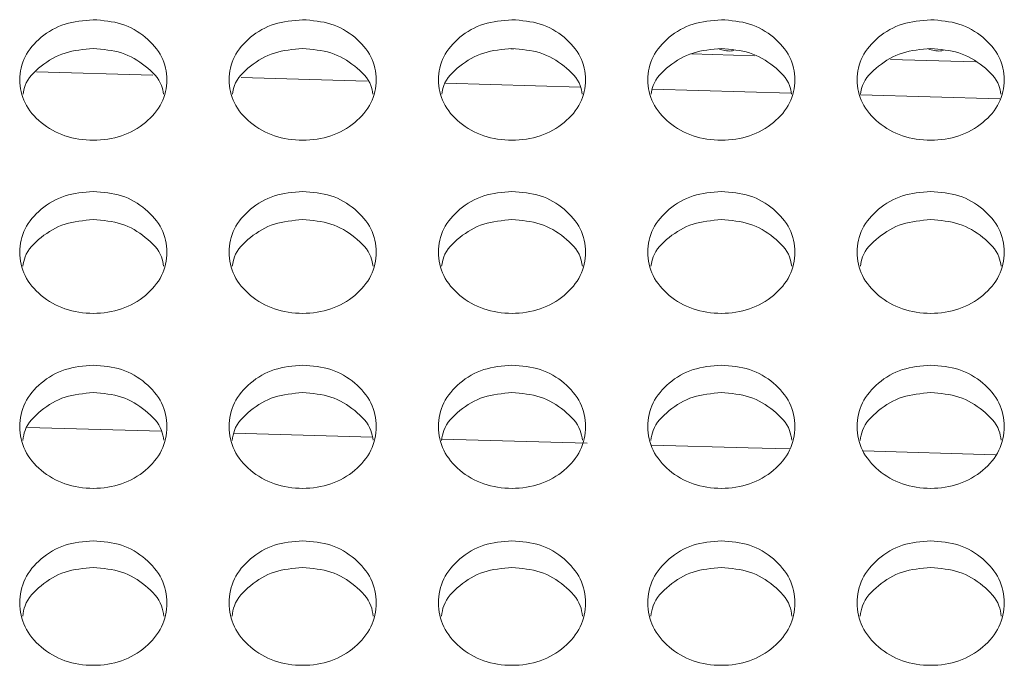
# Model space of a CAD drawing. Units: millimetres. Extents: x 11 to 1180, y 5 to 832.
# Drawn here: x 57 to 63, y 302 to 306 of the extents above; entities that cross this region are included whole.
import ezdxf

# ---------------------------------------------------------------- set-up
doc = ezdxf.new("R2010")
doc.units = ezdxf.units.MM
doc.linetypes.add('PHANTOM', pattern=[12.7, 6.35, -1.27, 1.27, -1.27, 1.27, -1.27])

msp = doc.modelspace()

# ---------------------------------------------------------------- linework, layer by layer
at = {"color": 7, "linetype": 'Continuous', "lineweight": 15}
for p, q in [((59.8094, 305.3963), (59.7903, 305.3968)), ((61.2808, 305.3548), (60.8954, 305.3657)), ((62.6295, 305.3168), (62.1132, 305.3313))]:
    msp.add_line(p, q, dxfattribs=at)
at = {"color": 8, "linetype": 'PHANTOM', "lineweight": 0}
for p, q in [((57.6018, 305.2364), (56.8909, 305.2564)), ((58.9126, 305.1995), (58.1415, 305.2212)), ((60.2174, 305.1627), (59.3921, 305.1859)), ((61.5059, 305.1264), (60.6558, 305.1504)), ((62.7809, 305.0905), (61.9295, 305.1145)), ((57.6562, 303.0595), (56.8357, 303.0826)), ((58.9445, 303.0232), (58.097, 303.0471)), ((60.258, 302.9862), (59.3688, 303.0113)), ((62.7533, 302.9159), (61.9444, 302.9387))]:
    msp.add_line(p, q, dxfattribs=at)
at = {"color": 8, "linetype": 'PHANTOM', "lineweight": 0, "flags": 128}
msp.add_lwpolyline([(61.497, 302.9513), (61.241, 302.9585), (60.6536, 302.9751)], dxfattribs=at)
at = {"color": 7, "linetype": 'Continuous', "lineweight": 15}
for points, knots in [([(57.238, 305.5747), (57.2972, 305.5698), (57.4158, 305.5601), (57.5636, 305.4726), (57.667, 305.3526), (57.6985, 305.2072), (57.6672, 305.0618), (57.5638, 304.9403), (57.416, 304.8552), (57.238, 304.8294), (57.0602, 304.8552), (56.9122, 304.9404), (56.8089, 305.0617), (56.7776, 305.2072), (56.809, 305.3525), (56.9123, 305.4725), (57.0602, 305.5596), (57.1787, 305.5696), (57.238, 305.5747)], [0, 0, 0, 0, 0.062367, 0.124943, 0.18748, 0.24996, 0.312519, 0.374973, 0.43755, 0.499982, 0.562563, 0.624992, 0.68761, 0.750002, 0.812664, 0.875014, 0.937474, 1, 1, 1, 1]), ([(58.518, 305.5747), (58.5772, 305.5698), (58.6958, 305.5601), (58.8436, 305.4726), (58.947, 305.3526), (58.9785, 305.2072), (58.9472, 305.0618), (58.8438, 304.9403), (58.696, 304.8552), (58.518, 304.8294), (58.3402, 304.8552), (58.1922, 304.9404), (58.0889, 305.0617), (58.0576, 305.2072), (58.089, 305.3525), (58.1923, 305.4725), (58.3402, 305.5596), (58.4587, 305.5696), (58.518, 305.5747)], [0, 0, 0, 0, 0.062365, 0.124941, 0.187479, 0.249958, 0.312518, 0.374971, 0.437548, 0.49998, 0.562561, 0.62499, 0.687609, 0.75, 0.812663, 0.875012, 0.937472, 1, 1, 1, 1]), ([(59.798, 305.5747), (59.8572, 305.5698), (59.9758, 305.5601), (60.1236, 305.4726), (60.227, 305.3526), (60.2585, 305.2072), (60.2272, 305.0618), (60.1238, 304.9403), (59.976, 304.8552), (59.798, 304.8294), (59.6202, 304.8552), (59.4722, 304.9404), (59.3689, 305.0617), (59.3376, 305.2072), (59.369, 305.3525), (59.4723, 305.4725), (59.6202, 305.5596), (59.7387, 305.5696), (59.798, 305.5747)], [0, 0, 0, 0, 0.0623647, 0.1249407, 0.1874793, 0.2499587, 0.3125186, 0.374971, 0.4375495, 0.4999816, 0.5625623, 0.6249916, 0.6876089, 0.7500003, 0.8126625, 0.8750122, 0.9374717, 1, 1, 1, 1]), ([(61.078, 305.5747), (61.1372, 305.5698), (61.2558, 305.5601), (61.4036, 305.4726), (61.507, 305.3526), (61.5385, 305.2072), (61.5072, 305.0618), (61.4038, 304.9403), (61.256, 304.8552), (61.078, 304.8294), (60.9002, 304.8552), (60.7522, 304.9404), (60.6489, 305.0617), (60.6176, 305.2072), (60.649, 305.3525), (60.7523, 305.4725), (60.9002, 305.5596), (61.0187, 305.5696), (61.078, 305.5747)], [0, 0, 0, 0, 0.062365, 0.124941, 0.187478, 0.249958, 0.312517, 0.374971, 0.437548, 0.49998, 0.56256, 0.62499, 0.687608, 0.75, 0.812662, 0.875012, 0.937472, 1, 1, 1, 1]), ([(62.358, 305.5747), (62.4172, 305.5698), (62.5358, 305.5601), (62.6836, 305.4726), (62.787, 305.3526), (62.8185, 305.2072), (62.7872, 305.0618), (62.6838, 304.9403), (62.536, 304.8552), (62.358, 304.8294), (62.1802, 304.8552), (62.0322, 304.9404), (61.9289, 305.0617), (61.8976, 305.2072), (61.929, 305.3525), (62.0323, 305.4725), (62.1802, 305.5596), (62.2987, 305.5696), (62.358, 305.5747)], [0, 0, 0, 0, 0.062365, 0.124941, 0.18748, 0.249959, 0.312518, 0.374972, 0.437549, 0.499981, 0.562562, 0.624991, 0.687609, 0.75, 0.812662, 0.875012, 0.937472, 1, 1, 1, 1]), ([(56.8085, 305.119), (56.8116, 305.1372), (56.8229, 305.2031), (56.9151, 305.2958), (57.0596, 305.3832), (57.1785, 305.3931), (57.238, 305.398)], [0, 0, 0, 0, 0.1128746, 0.407734, 0.7035479, 1, 1, 1, 1]), ([(57.238, 305.398), (57.2974, 305.3933), (57.4164, 305.3837), (57.5608, 305.2959), (57.6531, 305.2032), (57.6645, 305.1373), (57.6676, 305.1192)], [0, 0, 0, 0, 0.295742, 0.5921402, 0.8879364, 1, 1, 1, 1]), ([(58.0885, 305.119), (58.0916, 305.1372), (58.1029, 305.2031), (58.1951, 305.2958), (58.3396, 305.3832), (58.4585, 305.3931), (58.518, 305.398)], [0, 0, 0, 0, 0.1128735, 0.40773, 0.703541, 1, 1, 1, 1]), ([(58.518, 305.398), (58.5774, 305.3933), (58.6964, 305.3837), (58.8408, 305.2959), (58.9332, 305.2032), (58.9445, 305.1373), (58.9476, 305.1192)], [0, 0, 0, 0, 0.295733, 0.592133, 0.887936, 1, 1, 1, 1]), ([(59.3685, 305.119), (59.3716, 305.1372), (59.3829, 305.2031), (59.4751, 305.2958), (59.6196, 305.3832), (59.7385, 305.3931), (59.798, 305.398)], [0, 0, 0, 0, 0.1128719, 0.4077289, 0.7035404, 1, 1, 1, 1]), ([(59.798, 305.398), (59.8574, 305.3933), (59.9764, 305.3837), (60.1208, 305.2959), (60.2132, 305.2032), (60.2245, 305.1373), (60.2276, 305.1192)], [0, 0, 0, 0, 0.295733, 0.592133, 0.887936, 1, 1, 1, 1]), ([(60.6485, 305.119), (60.6516, 305.1372), (60.6629, 305.2031), (60.7551, 305.2958), (60.8996, 305.3832), (61.0185, 305.3931), (61.078, 305.398)], [0, 0, 0, 0, 0.1128735, 0.40773, 0.703541, 1, 1, 1, 1]), ([(61.0622, 305.3956), (61.0875, 305.3884), (61.1182, 305.3797), (61.1489, 305.3853), (61.1543, 305.3863)], [0, 0, 0, 0, 0.824752, 1, 1, 1, 1]), ([(61.078, 305.398), (61.1374, 305.3933), (61.2564, 305.3837), (61.4008, 305.2959), (61.4931, 305.2032), (61.5045, 305.1373), (61.5076, 305.1192)], [0, 0, 0, 0, 0.295735, 0.592136, 0.887935, 1, 1, 1, 1]), ([(61.9285, 305.119), (61.9316, 305.1372), (61.9429, 305.2031), (62.0351, 305.2958), (62.1796, 305.3832), (62.2985, 305.3931), (62.358, 305.398)], [0, 0, 0, 0, 0.1128719, 0.4077289, 0.7035404, 1, 1, 1, 1]), ([(62.3422, 305.3956), (62.3675, 305.3884), (62.3982, 305.3797), (62.4289, 305.3853), (62.4343, 305.3863)], [0, 0, 0, 0, 0.824763, 1, 1, 1, 1]), ([(62.358, 305.398), (62.4174, 305.3933), (62.5364, 305.3837), (62.6808, 305.2959), (62.7732, 305.2032), (62.7845, 305.1373), (62.7876, 305.1192)], [0, 0, 0, 0, 0.295733, 0.592133, 0.887936, 1, 1, 1, 1]), ([(57.238, 304.5251), (57.2972, 304.5202), (57.4158, 304.5104), (57.5636, 304.4218), (57.667, 304.3005), (57.6985, 304.1533), (57.6672, 304.0063), (57.5638, 303.8835), (57.416, 303.7974), (57.238, 303.7712), (57.0602, 303.7973), (56.9122, 303.8835), (56.8089, 304.0062), (56.7776, 304.1534), (56.809, 304.3004), (56.9123, 304.4218), (57.0602, 304.5098), (57.1787, 304.52), (57.238, 304.5251)], [0, 0, 0, 0, 0.062367, 0.124943, 0.187482, 0.249959, 0.31252, 0.374973, 0.43755, 0.499982, 0.562562, 0.624991, 0.687607, 0.750002, 0.812665, 0.875014, 0.937474, 1, 1, 1, 1]), ([(58.518, 304.5251), (58.5772, 304.5202), (58.6958, 304.5104), (58.8436, 304.4218), (58.947, 304.3005), (58.9785, 304.1533), (58.9472, 304.0063), (58.8438, 303.8835), (58.696, 303.7974), (58.518, 303.7712), (58.3402, 303.7973), (58.1922, 303.8835), (58.0889, 304.0062), (58.0576, 304.1534), (58.089, 304.3004), (58.1923, 304.4218), (58.3402, 304.5098), (58.4587, 304.52), (58.518, 304.5251)], [0, 0, 0, 0, 0.062365, 0.124941, 0.187481, 0.249958, 0.312519, 0.374971, 0.437549, 0.49998, 0.562561, 0.624989, 0.687605, 0.75, 0.812663, 0.875012, 0.937472, 1, 1, 1, 1]), ([(59.798, 304.5251), (59.8572, 304.5202), (59.9758, 304.5104), (60.1236, 304.4218), (60.227, 304.3005), (60.2585, 304.1533), (60.2272, 304.0063), (60.1238, 303.8835), (59.976, 303.7974), (59.798, 303.7712), (59.6202, 303.7973), (59.4722, 303.8835), (59.3689, 304.0062), (59.3376, 304.1534), (59.369, 304.3004), (59.4723, 304.4218), (59.6202, 304.5098), (59.7387, 304.52), (59.798, 304.5251)], [0, 0, 0, 0, 0.062365, 0.124941, 0.187481, 0.249958, 0.312519, 0.374971, 0.43755, 0.499981, 0.562562, 0.62499, 0.687606, 0.750001, 0.812663, 0.875012, 0.937472, 1, 1, 1, 1]), ([(61.078, 304.5251), (61.1372, 304.5202), (61.2558, 304.5104), (61.4036, 304.4218), (61.507, 304.3005), (61.5385, 304.1533), (61.5072, 304.0063), (61.4038, 303.8835), (61.256, 303.7974), (61.078, 303.7712), (60.9002, 303.7973), (60.7522, 303.8835), (60.6489, 304.0062), (60.6176, 304.1534), (60.649, 304.3004), (60.7523, 304.4218), (60.9002, 304.5098), (61.0187, 304.52), (61.078, 304.5251)], [0, 0, 0, 0, 0.062365, 0.124941, 0.18748, 0.249957, 0.312518, 0.374971, 0.437548, 0.49998, 0.56256, 0.624989, 0.687605, 0.75, 0.812663, 0.875012, 0.937472, 1, 1, 1, 1]), ([(62.358, 304.5251), (62.4172, 304.5202), (62.5358, 304.5104), (62.6836, 304.4218), (62.787, 304.3005), (62.8185, 304.1533), (62.7872, 304.0063), (62.6838, 303.8835), (62.536, 303.7974), (62.358, 303.7712), (62.1802, 303.7973), (62.0322, 303.8835), (61.9289, 304.0062), (61.8976, 304.1534), (61.929, 304.3004), (62.0323, 304.4218), (62.1802, 304.5098), (62.2987, 304.52), (62.358, 304.5251)], [0, 0, 0, 0, 0.0623648, 0.1249412, 0.1874812, 0.2499582, 0.312519, 0.3749717, 0.4375493, 0.4999808, 0.5625616, 0.6249899, 0.6876053, 0.7500003, 0.8126627, 0.8750119, 0.9374718, 1, 1, 1, 1]), ([(56.8078, 304.0673), (56.811, 304.0868), (56.8223, 304.1544), (56.915, 304.2492), (57.0597, 304.3375), (57.1785, 304.3475), (57.238, 304.3526)], [0, 0, 0, 0, 0.1184784, 0.4114772, 0.7054215, 1, 1, 1, 1]), ([(57.238, 304.3526), (57.2974, 304.3477), (57.4164, 304.3381), (57.5609, 304.2493), (57.6537, 304.1545), (57.665, 304.0868), (57.6683, 304.0675)], [0, 0, 0, 0, 0.293877, 0.588397, 0.882342, 1, 1, 1, 1]), ([(58.0878, 304.0673), (58.091, 304.0868), (58.1023, 304.1544), (58.195, 304.2492), (58.3397, 304.3375), (58.4585, 304.3475), (58.518, 304.3526)], [0, 0, 0, 0, 0.118476, 0.411472, 0.705414, 1, 1, 1, 1]), ([(58.518, 304.3526), (58.5774, 304.3477), (58.6964, 304.3381), (58.8409, 304.2492), (58.9337, 304.1545), (58.945, 304.0868), (58.9483, 304.0675)], [0, 0, 0, 0, 0.2938688, 0.5883909, 0.882343, 1, 1, 1, 1]), ([(59.3678, 304.0673), (59.371, 304.0868), (59.3823, 304.1544), (59.475, 304.2492), (59.6197, 304.3375), (59.7385, 304.3475), (59.798, 304.3526)], [0, 0, 0, 0, 0.118476, 0.411472, 0.705414, 1, 1, 1, 1]), ([(59.798, 304.3526), (59.8574, 304.3477), (59.9764, 304.3381), (60.1209, 304.2492), (60.2137, 304.1545), (60.225, 304.0868), (60.2283, 304.0675)], [0, 0, 0, 0, 0.293868, 0.58839, 0.882341, 1, 1, 1, 1]), ([(60.6478, 304.0673), (60.651, 304.0868), (60.6623, 304.1544), (60.755, 304.2492), (60.8997, 304.3375), (61.0185, 304.3475), (61.078, 304.3526)], [0, 0, 0, 0, 0.118477, 0.411473, 0.705415, 1, 1, 1, 1]), ([(61.078, 304.3526), (61.1374, 304.3477), (61.2564, 304.3381), (61.4009, 304.2493), (61.4937, 304.1545), (61.505, 304.0868), (61.5083, 304.0675)], [0, 0, 0, 0, 0.29387, 0.588393, 0.882341, 1, 1, 1, 1]), ([(61.9278, 304.0673), (61.931, 304.0868), (61.9423, 304.1544), (62.035, 304.2492), (62.1797, 304.3375), (62.2985, 304.3475), (62.358, 304.3526)], [0, 0, 0, 0, 0.118476, 0.411472, 0.705414, 1, 1, 1, 1]), ([(62.358, 304.3526), (62.4174, 304.3477), (62.5364, 304.3381), (62.6809, 304.2492), (62.7737, 304.1545), (62.785, 304.0868), (62.7883, 304.0675)], [0, 0, 0, 0, 0.2938688, 0.5883909, 0.882343, 1, 1, 1, 1]), ([(57.238, 303.4635), (57.2972, 303.4585), (57.4158, 303.4486), (57.5636, 303.3591), (57.667, 303.2364), (57.6985, 303.0876), (57.6672, 302.9389), (57.5638, 302.8147), (57.416, 302.7277), (57.238, 302.7013), (57.0602, 302.7277), (56.9122, 302.8148), (56.8089, 302.9388), (56.7776, 303.0876), (56.809, 303.2363), (56.9123, 303.359), (57.0602, 303.448), (57.1787, 303.4583), (57.238, 303.4635)], [0, 0, 0, 0, 0.0623673, 0.1249435, 0.1874836, 0.2499591, 0.3125203, 0.374971, 0.4375502, 0.4999816, 0.5625621, 0.6249913, 0.6876078, 0.7500032, 0.8126641, 0.8750146, 0.9374731, 1, 1, 1, 1]), ([(58.518, 303.4635), (58.5772, 303.4585), (58.6958, 303.4486), (58.8436, 303.3591), (58.947, 303.2364), (58.9785, 303.0876), (58.9472, 302.9389), (58.8438, 302.8147), (58.696, 302.7277), (58.518, 302.7013), (58.3402, 302.7277), (58.1922, 302.8148), (58.0889, 302.9388), (58.0576, 303.0876), (58.089, 303.2363), (58.1923, 303.359), (58.3402, 303.448), (58.4587, 303.4583), (58.518, 303.4635)], [0, 0, 0, 0, 0.0623652, 0.1249413, 0.1874825, 0.2499576, 0.3125188, 0.3749694, 0.4375485, 0.4999799, 0.5625603, 0.6249895, 0.687606, 0.7500013, 0.8126622, 0.8750126, 0.9374711, 1, 1, 1, 1]), ([(59.798, 303.4635), (59.8572, 303.4585), (59.9758, 303.4486), (60.1236, 303.3591), (60.227, 303.2364), (60.2585, 303.0876), (60.2272, 302.9389), (60.1238, 302.8147), (59.976, 302.7277), (59.798, 302.7013), (59.6202, 302.7277), (59.4722, 302.8148), (59.3689, 302.9388), (59.3376, 303.0876), (59.369, 303.2363), (59.4723, 303.359), (59.6202, 303.448), (59.7387, 303.4583), (59.798, 303.4635)], [0, 0, 0, 0, 0.062365, 0.124941, 0.187483, 0.249958, 0.31252, 0.374969, 0.43755, 0.499981, 0.562562, 0.624991, 0.687606, 0.750002, 0.812662, 0.875013, 0.937471, 1, 1, 1, 1]), ([(61.078, 303.4635), (61.1372, 303.4585), (61.2558, 303.4486), (61.4036, 303.3591), (61.507, 303.2364), (61.5385, 303.0876), (61.5072, 302.9389), (61.4038, 302.8147), (61.256, 302.7277), (61.078, 302.7013), (60.9002, 302.7277), (60.7522, 302.8148), (60.6489, 302.9388), (60.6176, 303.0876), (60.649, 303.2363), (60.7523, 303.359), (60.9002, 303.448), (61.0187, 303.4583), (61.078, 303.4635)], [0, 0, 0, 0, 0.062365, 0.124941, 0.187482, 0.249957, 0.312518, 0.374969, 0.437548, 0.49998, 0.56256, 0.624989, 0.687606, 0.750001, 0.812662, 0.875013, 0.937471, 1, 1, 1, 1]), ([(62.358, 303.4635), (62.4172, 303.4585), (62.5358, 303.4486), (62.6836, 303.3591), (62.787, 303.2364), (62.8185, 303.0876), (62.7872, 302.9389), (62.6838, 302.8147), (62.536, 302.7277), (62.358, 302.7013), (62.1802, 302.7277), (62.0322, 302.8148), (61.9289, 302.9388), (61.8976, 303.0876), (61.929, 303.2363), (62.0323, 303.359), (62.1802, 303.448), (62.2987, 303.4583), (62.358, 303.4635)], [0, 0, 0, 0, 0.062365, 0.124942, 0.187483, 0.249958, 0.312519, 0.37497, 0.437549, 0.499981, 0.562561, 0.62499, 0.687606, 0.750001, 0.812662, 0.875012, 0.937471, 1, 1, 1, 1]), ([(56.8071, 303.0036), (56.8105, 303.0243), (56.8218, 303.0939), (56.9149, 303.1906), (57.0597, 303.2799), (57.1785, 303.2901), (57.238, 303.2951)], [0, 0, 0, 0, 0.12387, 0.415076, 0.707225, 1, 1, 1, 1]), ([(57.238, 303.2951), (57.2974, 303.2902), (57.4163, 303.2805), (57.561, 303.1907), (57.6542, 303.0939), (57.6656, 303.0244), (57.669, 303.0038)], [0, 0, 0, 0, 0.292077, 0.584808, 0.876933, 1, 1, 1, 1]), ([(58.0871, 303.0036), (58.0905, 303.0243), (58.1018, 303.0939), (58.1949, 303.1906), (58.3397, 303.2799), (58.4585, 303.2901), (58.518, 303.2951)], [0, 0, 0, 0, 0.123868, 0.415071, 0.707218, 1, 1, 1, 1]), ([(58.518, 303.2951), (58.5774, 303.2902), (58.6963, 303.2805), (58.841, 303.1907), (58.9342, 303.094), (58.9456, 303.0244), (58.949, 303.0038)], [0, 0, 0, 0, 0.292068, 0.584801, 0.876932, 1, 1, 1, 1]), ([(59.3671, 303.0036), (59.3705, 303.0243), (59.3818, 303.0939), (59.4749, 303.1906), (59.6197, 303.2799), (59.7385, 303.2901), (59.798, 303.2951)], [0, 0, 0, 0, 0.123868, 0.415071, 0.707218, 1, 1, 1, 1]), ([(59.798, 303.2951), (59.8574, 303.2902), (59.9763, 303.2805), (60.121, 303.1907), (60.2142, 303.094), (60.2256, 303.0244), (60.229, 303.0038)], [0, 0, 0, 0, 0.292068, 0.584801, 0.876932, 1, 1, 1, 1]), ([(60.6471, 303.0036), (60.6505, 303.0243), (60.6618, 303.0939), (60.7549, 303.1906), (60.8997, 303.2799), (61.0185, 303.2901), (61.078, 303.2951)], [0, 0, 0, 0, 0.123869, 0.415072, 0.707218, 1, 1, 1, 1]), ([(61.078, 303.2951), (61.1374, 303.2902), (61.2563, 303.2805), (61.401, 303.1907), (61.4942, 303.0939), (61.5056, 303.0244), (61.509, 303.0038)], [0, 0, 0, 0, 0.29207, 0.584804, 0.876931, 1, 1, 1, 1]), ([(61.9271, 303.0036), (61.9305, 303.0243), (61.9418, 303.0939), (62.0349, 303.1906), (62.1797, 303.2799), (62.2985, 303.2901), (62.358, 303.2951)], [0, 0, 0, 0, 0.123868, 0.415071, 0.707218, 1, 1, 1, 1]), ([(62.358, 303.2951), (62.4174, 303.2902), (62.5363, 303.2805), (62.681, 303.1907), (62.7742, 303.094), (62.7856, 303.0244), (62.789, 303.0038)], [0, 0, 0, 0, 0.292068, 0.584801, 0.876932, 1, 1, 1, 1]), ([(57.238, 302.3902), (57.2972, 302.3852), (57.4158, 302.3751), (57.5636, 302.2846), (57.667, 302.1606), (57.6985, 302.0102), (57.6672, 301.8599), (57.5638, 301.7345), (57.416, 301.6465), (57.238, 301.6198), (57.0602, 301.6465), (56.9122, 301.7345), (56.8089, 301.8598), (56.7776, 302.0103), (56.809, 302.1605), (56.9123, 302.2846), (57.0602, 302.3746), (57.1787, 302.385), (57.238, 302.3902)], [0, 0, 0, 0, 0.062367, 0.124944, 0.18748, 0.249959, 0.312521, 0.374972, 0.43755, 0.499982, 0.562563, 0.624989, 0.687609, 0.750003, 0.812666, 0.875014, 0.937473, 1, 1, 1, 1]), ([(58.518, 302.3902), (58.5772, 302.3852), (58.6958, 302.3751), (58.8436, 302.2846), (58.947, 302.1606), (58.9785, 302.0102), (58.9472, 301.8599), (58.8438, 301.7345), (58.696, 301.6465), (58.518, 301.6198), (58.3402, 301.6465), (58.1922, 301.7345), (58.0889, 301.8598), (58.0576, 302.0103), (58.089, 302.1605), (58.1923, 302.2846), (58.3402, 302.3746), (58.4587, 302.385), (58.518, 302.3902)], [0, 0, 0, 0, 0.062365, 0.124941, 0.187479, 0.249957, 0.312519, 0.374971, 0.437548, 0.49998, 0.562561, 0.624988, 0.687607, 0.750001, 0.812664, 0.875012, 0.937471, 1, 1, 1, 1]), ([(59.798, 302.3902), (59.8572, 302.3852), (59.9758, 302.3751), (60.1236, 302.2846), (60.227, 302.1606), (60.2585, 302.0102), (60.2272, 301.8599), (60.1238, 301.7344), (59.976, 301.6465), (59.798, 301.6198), (59.6202, 301.6465), (59.4722, 301.7345), (59.3689, 301.8598), (59.3376, 302.0103), (59.369, 302.1605), (59.4723, 302.2846), (59.6202, 302.3746), (59.7387, 302.385), (59.798, 302.3902)], [0, 0, 0, 0, 0.062365, 0.124941, 0.187479, 0.249958, 0.31252, 0.37497, 0.43755, 0.499981, 0.562562, 0.624989, 0.687607, 0.750001, 0.812664, 0.875012, 0.937471, 1, 1, 1, 1]), ([(61.078, 302.3902), (61.1372, 302.3852), (61.2558, 302.3751), (61.4036, 302.2846), (61.507, 302.1606), (61.5385, 302.0102), (61.5072, 301.8599), (61.4038, 301.7345), (61.256, 301.6465), (61.078, 301.6198), (60.9002, 301.6465), (60.7522, 301.7345), (60.6489, 301.8598), (60.6176, 302.0103), (60.649, 302.1605), (60.7523, 302.2846), (60.9002, 302.3746), (61.0187, 302.385), (61.078, 302.3902)], [0, 0, 0, 0, 0.062365, 0.124942, 0.187478, 0.249957, 0.312519, 0.37497, 0.437548, 0.499979, 0.56256, 0.624987, 0.687607, 0.750001, 0.812663, 0.875012, 0.937471, 1, 1, 1, 1]), ([(62.358, 302.3902), (62.4172, 302.3852), (62.5358, 302.3751), (62.6836, 302.2846), (62.787, 302.1606), (62.8185, 302.0102), (62.7872, 301.8599), (62.6838, 301.7345), (62.536, 301.6465), (62.358, 301.6198), (62.1802, 301.6465), (62.0322, 301.7345), (61.9289, 301.8598), (61.8976, 302.0103), (61.929, 302.1605), (62.0323, 302.2846), (62.1802, 302.3746), (62.2987, 302.385), (62.358, 302.3902)], [0, 0, 0, 0, 0.062365, 0.124942, 0.187479, 0.249958, 0.31252, 0.374971, 0.437549, 0.499981, 0.562562, 0.624989, 0.687607, 0.750001, 0.812663, 0.875012, 0.937471, 1, 1, 1, 1]), ([(56.8064, 301.9284), (56.8099, 301.9503), (56.8213, 302.0217), (56.9148, 302.1204), (57.0597, 302.2106), (57.1785, 302.2209), (57.238, 302.226)], [0, 0, 0, 0, 0.129097, 0.418566, 0.708969, 1, 1, 1, 1]), ([(57.238, 302.226), (57.2974, 302.2211), (57.4163, 302.2112), (57.5611, 302.1204), (57.6548, 302.0217), (57.6662, 301.9504), (57.6697, 301.9286)], [0, 0, 0, 0, 0.290338, 0.581318, 0.871709, 1, 1, 1, 1]), ([(58.0864, 301.9284), (58.0899, 301.9503), (58.1013, 302.0217), (58.1948, 302.1204), (58.3397, 302.2106), (58.4585, 302.2209), (58.518, 302.226)], [0, 0, 0, 0, 0.1290959, 0.4185616, 0.7089619, 1, 1, 1, 1]), ([(58.518, 302.226), (58.5774, 302.2211), (58.6963, 302.2112), (58.8411, 302.1204), (58.9348, 302.0217), (58.9462, 301.9504), (58.9497, 301.9286)], [0, 0, 0, 0, 0.29033, 0.581312, 0.87171, 1, 1, 1, 1]), ([(59.3664, 301.9284), (59.3699, 301.9503), (59.3813, 302.0217), (59.4748, 302.1204), (59.6197, 302.2106), (59.7385, 302.2209), (59.798, 302.226)], [0, 0, 0, 0, 0.1290959, 0.4185616, 0.7089619, 1, 1, 1, 1]), ([(59.798, 302.226), (59.8574, 302.2211), (59.9763, 302.2112), (60.1211, 302.1204), (60.2148, 302.0217), (60.2262, 301.9504), (60.2297, 301.9286)], [0, 0, 0, 0, 0.29033, 0.581311, 0.871709, 1, 1, 1, 1]), ([(60.6464, 301.9284), (60.6499, 301.9503), (60.6613, 302.0217), (60.7548, 302.1204), (60.8997, 302.2106), (61.0185, 302.2209), (61.078, 302.226)], [0, 0, 0, 0, 0.1290959, 0.4185616, 0.7089619, 1, 1, 1, 1]), ([(61.078, 302.226), (61.1374, 302.2211), (61.2563, 302.2112), (61.4011, 302.1204), (61.4948, 302.0217), (61.5062, 301.9504), (61.5097, 301.9286)], [0, 0, 0, 0, 0.290332, 0.581314, 0.871708, 1, 1, 1, 1]), ([(61.9264, 301.9284), (61.9299, 301.9503), (61.9413, 302.0217), (62.0348, 302.1204), (62.1797, 302.2106), (62.2985, 302.2209), (62.358, 302.226)], [0, 0, 0, 0, 0.1290959, 0.4185616, 0.7089619, 1, 1, 1, 1]), ([(62.358, 302.226), (62.4174, 302.2211), (62.5363, 302.2112), (62.6811, 302.1204), (62.7748, 302.0217), (62.7862, 301.9504), (62.7897, 301.9286)], [0, 0, 0, 0, 0.29033, 0.581312, 0.87171, 1, 1, 1, 1])]:
    msp.add_open_spline(points, degree=3, knots=knots, dxfattribs=at)

doc.saveas('drawing.dxf')
